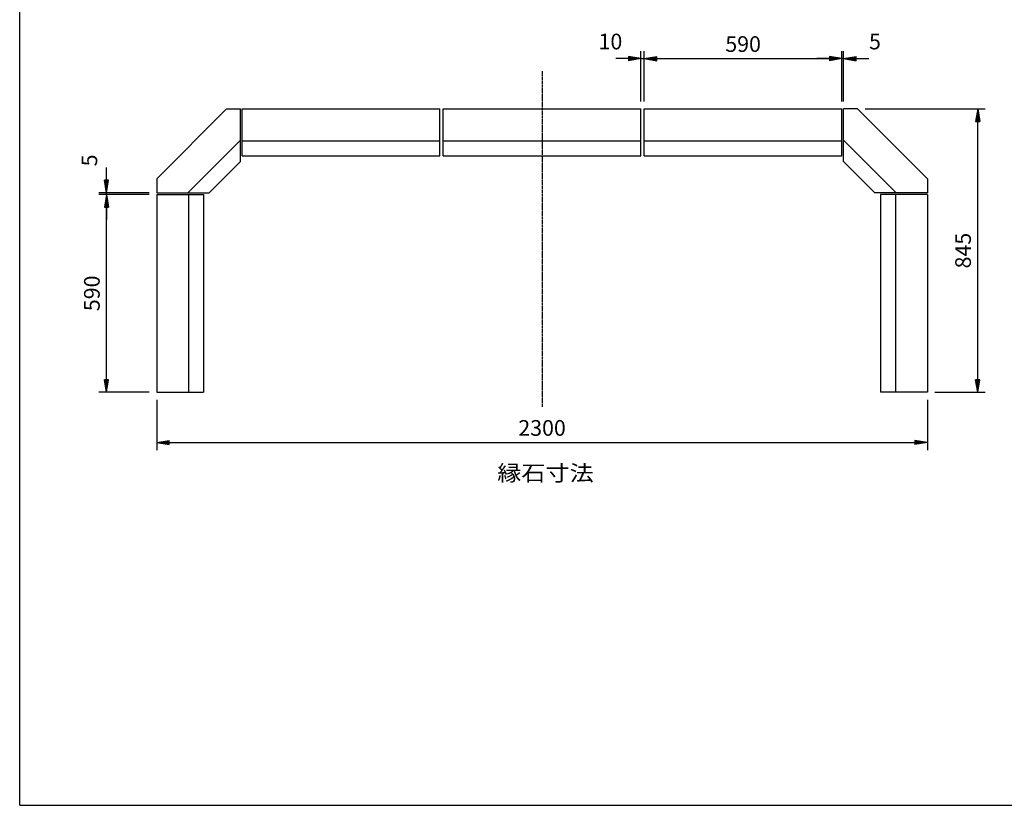
# Model space of a CAD drawing. Extents: x 75 to 5775, y 150 to 4200.
# Drawn here: x 75 to 3014, y 150 to 2493 of the extents above; entities that cross this region are included whole.
import ezdxf

# ---------------------------------------------------------------- set-up
doc = ezdxf.new("R2010")
doc.units = 0
doc.header["$LTSCALE"] = 0.2
doc.linetypes.add('CENTER', pattern=[50.8, 31.75, -6.35, 6.35, -6.35])
doc.layers.get('0').update_dxf_attribs({"linetype": 'CONTINUOUS'})
doc.layers.get('DEFPOINTS').update_dxf_attribs({"linetype": 'CONTINUOUS'})
for name, color, linetype in [('LAY-10', 7, 'CONTINUOUS'), ('LAY-20', 7, 'CONTINUOUS'), ('LAY-255', 7, 'CONTINUOUS')]:
    doc.layers.add(name, color=color, linetype=linetype)
doc.styles.add('EXCADDIM1', font='simplex', dxfattribs={"width": 0.84, "bigfont": 'bigfont'})
doc.styles.add('EXCADSTD', font='simplex', dxfattribs={"bigfont": 'bigfont'})
doc.styles.get("Standard").update_dxf_attribs({"font": 'simplex', "bigfont": 'bigfont'})
doc.dimstyles.new('ISO-25', dxfattribs={"dimtxt": 2.5, "dimasz": 2.5, "dimexe": 1.25, "dimexo": 0.625, "dimtad": 1, "dimtxsty": 'STANDARD', "dimcen": 2.5, "dimazin": 3, "dimtfac": 1, "dimtmove": 0, "dimatfit": 3})

# ---------------------------------------------------------------- blocks, each defined once
blk = doc.blocks.new('EX_BNORM')
at = {"color": 0, "linetype": 'CONTINUOUS'}
for p, q in [((0, 0), (-1, 0.167)), ((-1, 0.167), (-1, -0.167)), ((0, 0), (-1, 0.083)), ((0, 0), (-1, 0)), ((0, 0), (-1, -0.167)), ((0, 0), (-1, -0.083))]:
    blk.add_line(p, q, dxfattribs=at)
blk = doc.blocks.new('EX_NONE')
at = {"color": 0, "linetype": 'CONTINUOUS'}
blk.add_line((0, 0), (-1, 0), dxfattribs=at)
blk = doc.blocks.new('*D19')
at = {"layer": 'DEFPOINTS', "color": 0}
for p in [(1939, 2377), (1929, 2227), (1939, 2227)]:
    blk.add_point(p, dxfattribs=at)
at = {"layer": 'LAY-20', "color": 4, "linetype": 'CONTINUOUS'}
for p, q in [((1929, 2249.5), (1929, 2399.5)), ((1939, 2249.5), (1939, 2399.5)), ((1891.5, 2377), (1854, 2377)), ((1929, 2377), (1939, 2377)), ((1976.5, 2377), (2014, 2377))]:
    blk.add_line(p, q, dxfattribs=at)
at = {"layer": 'LAY-20', "color": 4, "xscale": 37.49999618530273, "yscale": 37.49999618530273, "zscale": 37.49999618530273}
blk.add_blockref('EX_BNORM', (1929, 2377), dxfattribs=at)
at = {"layer": 'LAY-20', "color": 4, "xscale": 37.49999618530273, "yscale": 37.49999618530273, "zscale": 37.49999618530273, "rotation": 180}
blk.add_blockref('EX_NONE', (1939, 2377), dxfattribs=at)
at = {"layer": 'LAY-20', "color": 7, "insert": (1838, 2422), "char_height": 46.77, "attachment_point": 5, "style": 'EXCADDIM1'}
blk.add_mtext('10', dxfattribs=at)
blk = doc.blocks.new('*D20')
at = {"layer": 'DEFPOINTS', "color": 0}
for p in [(2529, 2377), (1939, 2227), (2529, 2227)]:
    blk.add_point(p, dxfattribs=at)
at = {"layer": 'LAY-20', "color": 4, "linetype": 'CONTINUOUS'}
for p, q in [((2529, 2249.5), (2529, 2399.5)), ((1976.5, 2377), (2491.5, 2377))]:
    blk.add_line(p, q, dxfattribs=at)
at = {"layer": 'LAY-20', "color": 4, "xscale": 37.49999618530273, "yscale": 37.49999618530273, "zscale": 37.49999618530273, "rotation": 180}
blk.add_blockref('EX_BNORM', (1939, 2377), dxfattribs=at)
at = {"layer": 'LAY-20', "color": 4, "xscale": 37.49999618530273, "yscale": 37.49999618530273, "zscale": 37.49999618530273}
blk.add_blockref('EX_BNORM', (2529, 2377), dxfattribs=at)
at = {"layer": 'LAY-20', "color": 7, "insert": (2234, 2414.5), "char_height": 46.77, "attachment_point": 5, "style": 'EXCADDIM1'}
blk.add_mtext('590', dxfattribs=at)
blk = doc.blocks.new('*D21')
at = {"layer": 'DEFPOINTS', "color": 0}
for p in [(2534, 2377), (2529, 2227), (2534, 2227)]:
    blk.add_point(p, dxfattribs=at)
at = {"layer": 'LAY-20', "color": 4, "linetype": 'CONTINUOUS'}
for p, q in [((2534, 2249.5), (2534, 2399.5)), ((2491.5, 2377), (2454, 2377)), ((2529, 2377), (2534, 2377)), ((2571.5, 2377), (2609, 2377))]:
    blk.add_line(p, q, dxfattribs=at)
at = {"layer": 'LAY-20', "color": 4, "xscale": 37.49999618530273, "yscale": 37.49999618530273, "zscale": 37.49999618530273, "rotation": 180}
blk.add_blockref('EX_BNORM', (2534, 2377), dxfattribs=at)
at = {"layer": 'LAY-20', "color": 4, "xscale": 37.49999618530273, "yscale": 37.49999618530273, "zscale": 37.49999618530273}
blk.add_blockref('EX_NONE', (2529, 2377), dxfattribs=at)
at = {"layer": 'LAY-20', "color": 7, "insert": (2627.5, 2422), "char_height": 46.8, "attachment_point": 5, "style": 'EXCADDIM1'}
blk.add_mtext('5', dxfattribs=at)
blk = doc.blocks.new('*D22')
at = {"layer": 'DEFPOINTS', "color": 0}
for p in [(2575.4, 2227), (2934, 2227), (2784, 1382)]:
    blk.add_point(p, dxfattribs=at)
at = {"layer": 'LAY-20', "color": 4, "linetype": 'CONTINUOUS'}
for p, q in [((2597.9, 2227), (2956.5, 2227)), ((2934, 1419.5), (2934, 2189.5)), ((2806.5, 1382), (2956.5, 1382))]:
    blk.add_line(p, q, dxfattribs=at)
at = {"layer": 'LAY-20', "color": 4, "xscale": 37.49999618530273, "yscale": 37.49999618530273, "zscale": 37.49999618530273}
for p, rotation in [((2934, 2227), 90), ((2934, 1382), 270)]:
    blk.add_blockref('EX_BNORM', p, dxfattribs=dict(at, rotation=rotation))
at = {"layer": 'LAY-20', "color": 7, "insert": (2896.5, 1804.5), "char_height": 46.77, "attachment_point": 5, "rotation": 90, "style": 'EXCADDIM1'}
blk.add_mtext('845', dxfattribs=at)
blk = doc.blocks.new('*D23')
at = {"layer": 'DEFPOINTS', "color": 0}
for p in [(484, 1382), (2784, 1382), (2784, 1232)]:
    blk.add_point(p, dxfattribs=at)
at = {"layer": 'LAY-20', "color": 4, "linetype": 'CONTINUOUS'}
for p, q in [((484, 1359.5), (484, 1209.5)), ((2784, 1359.5), (2784, 1209.5)), ((521.5, 1232), (2746.5, 1232))]:
    blk.add_line(p, q, dxfattribs=at)
at = {"layer": 'LAY-20', "color": 4, "xscale": 37.49999618530273, "yscale": 37.49999618530273, "zscale": 37.49999618530273, "rotation": 180}
blk.add_blockref('EX_BNORM', (484, 1232), dxfattribs=at)
at = {"layer": 'LAY-20', "color": 4, "xscale": 37.49999618530273, "yscale": 37.49999618530273, "zscale": 37.49999618530273}
blk.add_blockref('EX_BNORM', (2784, 1232), dxfattribs=at)
at = {"layer": 'LAY-20', "color": 7, "insert": (1634, 1269.5), "char_height": 46.77, "attachment_point": 5, "style": 'EXCADDIM1'}
blk.add_mtext('2300', dxfattribs=at)
blk = doc.blocks.new('*D24')
at = {"layer": 'DEFPOINTS', "color": 0}
for p in [(334, 1972), (484, 1972), (484, 1382)]:
    blk.add_point(p, dxfattribs=at)
at = {"layer": 'LAY-20', "color": 4, "linetype": 'CONTINUOUS'}
for p, q in [((461.5, 1972), (311.5, 1972)), ((334, 1419.5), (334, 1934.5)), ((461.5, 1382), (311.5, 1382))]:
    blk.add_line(p, q, dxfattribs=at)
at = {"layer": 'LAY-20', "color": 4, "xscale": 37.49999618530273, "yscale": 37.49999618530273, "zscale": 37.49999618530273}
for p, rotation in [((334, 1972), 90), ((334, 1382), 270)]:
    blk.add_blockref('EX_BNORM', p, dxfattribs=dict(at, rotation=rotation))
at = {"layer": 'LAY-20', "color": 7, "insert": (296.5, 1677), "char_height": 46.77, "attachment_point": 5, "rotation": 90, "style": 'EXCADDIM1'}
blk.add_mtext('590', dxfattribs=at)
blk = doc.blocks.new('*D25')
at = {"layer": 'DEFPOINTS', "color": 0}
for p in [(334, 1977), (484, 1977), (484, 1972)]:
    blk.add_point(p, dxfattribs=at)
at = {"layer": 'LAY-20', "color": 4, "linetype": 'CONTINUOUS'}
for p, q in [((334, 2014.5), (334, 2052)), ((461.5, 1977), (311.5, 1977)), ((334, 1972), (334, 1977)), ((334, 1934.5), (334, 1897))]:
    blk.add_line(p, q, dxfattribs=at)
at = {"layer": 'LAY-20', "color": 4, "xscale": 37.49999618530273, "yscale": 37.49999618530273, "zscale": 37.49999618530273}
for name, p, rotation in [('EX_BNORM', (334, 1977), 270), ('EX_NONE', (334, 1972), 90)]:
    blk.add_blockref(name, p, dxfattribs=dict(at, rotation=rotation))
at = {"layer": 'LAY-20', "color": 7, "insert": (289, 2073.5), "char_height": 46.8, "attachment_point": 5, "rotation": 90, "style": 'EXCADDIM1'}
blk.add_mtext('5', dxfattribs=at)

msp = doc.modelspace()

# ---------------------------------------------------------------- linework, layer by layer
at = {"layer": 'LAY-10', "color": 2, "linetype": 'CENTER'}
msp.add_line((1634, 2340), (1634, 1338), dxfattribs=at)
at = {"layer": 'LAY-10', "color": 7, "linetype": 'CONTINUOUS'}
for p, q in [((692.58, 2226.96), (484, 2018.38)), ((692.58, 2226.96), (734, 2226.96)), ((734, 2070.39), (734, 2226.96)), ((739, 2226.96), (1329, 2226.96)), ((739, 2086.96), (739, 2226.96)), ((1329, 2086.96), (1329, 2226.96)), ((1339, 2086.96), (1339, 2226.96)), ((1339, 2226.96), (1929, 2226.96)), ((1929, 2086.96), (1929, 2226.96)), ((1939, 2086.96), (1939, 2226.96)), ((1939, 2226.96), (2529, 2226.96)), ((2529, 2086.96), (2529, 2226.96)), ((2534, 2070.39), (2534, 2226.96)), ((2575.42, 2226.96), (2534, 2226.96)), ((2575.42, 2226.96), (2784, 2018.38)), ((734, 2134.03), (576.93, 1976.96)), ((739, 2131.96), (1329, 2131.96)), ((1339, 2131.96), (1929, 2131.96)), ((1939, 2131.96), (2529, 2131.96)), ((2534, 2134.03), (2691.07, 1976.96)), ((739, 2086.96), (1329, 2086.96)), ((1339, 2086.96), (1929, 2086.96)), ((1939, 2086.96), (2529, 2086.96)), ((734, 2070.39), (640.57, 1976.96)), ((2534, 2070.39), (2627.43, 1976.96)), ((484, 2018.38), (484, 1976.96)), ((2784, 2018.38), (2784, 1976.96)), ((484, 1976.96), (640.57, 1976.96)), ((484, 1971.96), (484, 1381.96)), ((484, 1971.96), (624, 1971.96)), ((579, 1971.96), (579, 1381.96)), ((624, 1971.96), (624, 1381.96)), ((2784, 1976.96), (2627.43, 1976.96)), ((2644, 1971.96), (2644, 1381.96)), ((2784, 1971.96), (2644, 1971.96)), ((2689, 1971.96), (2689, 1381.96)), ((2784, 1971.96), (2784, 1381.96)), ((484, 1381.96), (624, 1381.96)), ((2784, 1381.96), (2644, 1381.96))]:
    msp.add_line(p, q, dxfattribs=at)
at = {"layer": 'LAY-255', "color": 7, "linetype": 'CONTINUOUS'}
for q in [(75, 4200), (5775, 150)]:
    msp.add_line((75, 150), q, dxfattribs=at)

# ---------------------------------------------------------------- texts
at = {"layer": 'LAY-20', "color": 7, "linetype": 'CONTINUOUS', "style": 'EXCADSTD', "width": 1.129412}
msp.add_text('縁石寸法', height=46.772, dxfattribs=at).set_placement((1500.04, 1117.57))

# ---------------------------------------------------------------- dimensions: what is measured, and where the dimension line sits
at = {"layer": 'LAY-20', "color": 4, "linetype": 'CONTINUOUS'}
for base, p1, p2, override, picture, middle in [((1939, 2376.96), (1929, 2226.96), (1939, 2226.96), {"dimtxt": 46.771653, "dimasz": 37.499996, "dimexe": 22.5, "dimexo": 22.5, "dimgap": 0, "dimtad": 1, "dimjust": 0, "dimtih": 1, "dimtoh": 1, "dimdec": 1, "dimzin": 8, "dimlunit": 2, "dimtxsty": 'EXCADDIM1', "dimblk1": 'EX_BNORM', "dimblk2": 'EX_NONE', "dimsah": 1, "dimse1": 0, "dimse2": 0, "dimclrd": 4, "dimclre": 4, "dimclrt": 7, "dimtmove": 2}, '*D19', (1838, 2421.96)), ((2529, 2376.96), (1939, 2226.96), (2529, 2226.96), {"dimtxt": 46.771653, "dimasz": 37.499996, "dimexe": 22.5, "dimexo": 22.5, "dimgap": 0, "dimtad": 1, "dimjust": 0, "dimtih": 0, "dimtoh": 0, "dimdec": 1, "dimzin": 8, "dimlunit": 2, "dimtxsty": 'EXCADDIM1', "dimblk1": 'EX_BNORM', "dimblk2": 'EX_BNORM', "dimsah": 1, "dimse1": 1, "dimse2": 0, "dimclrd": 4, "dimclre": 4, "dimclrt": 7, "dimtmove": 2}, '*D20', (2234, 2414.46)), ((2534, 2376.96), (2529, 2226.96), (2534, 2226.96), {"dimtxt": 46.771653, "dimasz": 37.499996, "dimexe": 22.5, "dimexo": 22.5, "dimgap": 0, "dimtad": 1, "dimjust": 0, "dimtih": 1, "dimtoh": 1, "dimdec": 1, "dimzin": 8, "dimlunit": 2, "dimtxsty": 'EXCADDIM1', "dimblk1": 'EX_NONE', "dimblk2": 'EX_BNORM', "dimsah": 1, "dimse1": 1, "dimse2": 0, "dimclrd": 4, "dimclre": 4, "dimclrt": 7, "dimtmove": 2}, '*D21', (2627.5, 2421.96)), ((2784, 1231.96), (484, 1381.96), (2784, 1381.96), {"dimtxt": 46.771653, "dimasz": 37.499996, "dimexe": 22.5, "dimexo": 22.5, "dimgap": 0, "dimtad": 1, "dimjust": 0, "dimtih": 0, "dimtoh": 0, "dimdec": 1, "dimzin": 8, "dimlunit": 2, "dimtxsty": 'EXCADDIM1', "dimblk1": 'EX_BNORM', "dimblk2": 'EX_BNORM', "dimsah": 1, "dimse1": 0, "dimse2": 0, "dimclrd": 4, "dimclre": 4, "dimclrt": 7, "dimtmove": 2}, '*D23', (1634, 1269.46))]:
    dim = msp.add_linear_dim(base=base, p1=p1, p2=p2, dimstyle='ISO-25', override=override, dxfattribs=at)
    dim.commit()
    dim.dimension.update_dxf_attribs({"geometry": picture, "text_midpoint": middle, "dimtype": 160})
for base, p1, p2, override, picture, middle in [((2934, 2226.96), (2784, 1381.96), (2575.42, 2226.96), {"dimtxt": 46.771653, "dimasz": 37.499996, "dimexe": 22.5, "dimexo": 22.5, "dimgap": 0, "dimtad": 1, "dimjust": 0, "dimtih": 0, "dimtoh": 0, "dimdec": 1, "dimzin": 8, "dimlunit": 2, "dimtxsty": 'EXCADDIM1', "dimblk1": 'EX_BNORM', "dimblk2": 'EX_BNORM', "dimsah": 1, "dimse1": 0, "dimse2": 0, "dimclrd": 4, "dimclre": 4, "dimclrt": 7, "dimtmove": 2}, '*D22', (2896.5, 1804.46)), ((334, 1976.96), (484, 1971.96), (484, 1976.96), {"dimtxt": 46.771653, "dimasz": 37.499996, "dimexe": 22.5, "dimexo": 22.5, "dimgap": 0, "dimtad": 1, "dimjust": 0, "dimtih": 0, "dimtoh": 0, "dimdec": 1, "dimzin": 8, "dimlunit": 2, "dimtxsty": 'EXCADDIM1', "dimblk1": 'EX_NONE', "dimblk2": 'EX_BNORM', "dimsah": 1, "dimse1": 1, "dimse2": 0, "dimclrd": 4, "dimclre": 4, "dimclrt": 7, "dimtmove": 2}, '*D25', (289, 2073.46)), ((334, 1971.96), (484, 1381.96), (484, 1971.96), {"dimtxt": 46.771653, "dimasz": 37.499996, "dimexe": 22.5, "dimexo": 22.5, "dimgap": 0, "dimtad": 1, "dimjust": 0, "dimtih": 0, "dimtoh": 0, "dimdec": 1, "dimzin": 8, "dimlunit": 2, "dimtxsty": 'EXCADDIM1', "dimblk1": 'EX_BNORM', "dimblk2": 'EX_BNORM', "dimsah": 1, "dimse1": 0, "dimse2": 0, "dimclrd": 4, "dimclre": 4, "dimclrt": 7, "dimtmove": 2}, '*D24', (296.5, 1676.96))]:
    dim = msp.add_linear_dim(base=base, p1=p1, p2=p2, angle=90, dimstyle='ISO-25', override=override, dxfattribs=at)
    dim.commit()
    dim.dimension.update_dxf_attribs({"geometry": picture, "text_midpoint": middle, "dimtype": 160})

doc.saveas('drawing.dxf')
